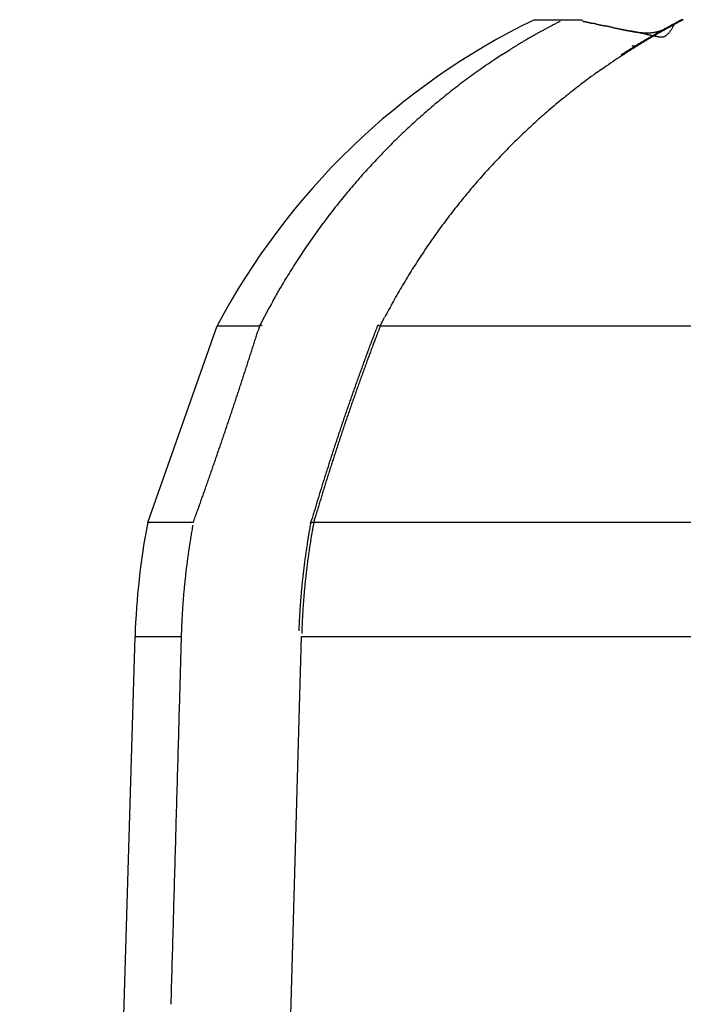
# Model space of a CAD drawing. Units: millimetres. Extents: x -1190 to 0, y 0 to 840.
# Drawn here: x -873 to -871, y 577 to 580 of the extents above; entities that cross this region are included whole.
import ezdxf

# ---------------------------------------------------------------- set-up
doc = ezdxf.new("R2010")
doc.units = ezdxf.units.MM
doc.header["$LTSCALE"] = 4
doc.layers.add('16', color=7, linetype='Continuous')

msp = doc.modelspace()

# ---------------------------------------------------------------- linework, layer by layer
at = {"layer": '16', "linetype": 'Continuous'}
for p, q in [((-871.73827, 579.84287), (-871.65616, 579.84287)), ((-871.3266, 579.84062), (-871.32635, 579.84074)), ((-871.50342, 579.81795), (-871.50023, 579.8173)), ((-871.45681, 579.80898), (-871.45232, 579.80806)), ((-871.82904, 579.74448), (-871.85048, 579.73042)), ((-871.49347, 579.74354), (-871.4933, 579.74364)), ((-871.49346, 579.74354), (-871.48936, 579.74617)), ((-871.48713, 579.74448), (-871.48296, 579.74715)), ((-872.82983, 578.42404), (-872.63413, 578.97852)), ((-872.63413, 578.97853), (-872.51427, 578.97853)), ((-872.51427, 578.97852), (-872.51861, 578.96476)), ((-872.18156, 578.97844), (-872.1815, 578.97858)), ((-872.17341, 578.97853), (-870.84701, 578.97853)), ((-872.1734, 578.97852), (-872.16139, 579.00192)), ((-872.70122, 578.42404), (-872.82983, 578.42404)), ((-872.37027, 578.4203), (-872.37024, 578.42043)), ((-872.36997, 578.42157), (-872.36587, 578.43549)), ((-872.36132, 578.42404), (-872.35724, 578.4379)), ((-870.96247, 578.42404), (-872.36132, 578.42404)), ((-873.1913, 567.10992), (-872.86561, 578.10211)), ((-872.86561, 578.10211), (-872.73539, 578.10211)), ((-872.73539, 578.10211), (-872.74127, 577.89447)), ((-872.39556, 578.10211), (-870.98323, 578.10211))]:
    msp.add_line(p, q, dxfattribs=at)
at = {"layer": '16'}
for p, q in [((-871.65616, 579.84287), (-871.60218, 579.84287)), ((-871.82904, 579.74448), (-871.80765, 579.75807)), ((-872.63054, 569.7966), (-872.39556, 578.10211))]:
    msp.add_line(p, q, dxfattribs=at)
at = {"layer": '16', "linetype": 'Continuous'}
for centre, radius, start, end in [((-870.86649, 578.04287), 2, 115.84193, 152.10671), ((-870.76936, 578.07974), 1.97393, 117.00917, 117.15326), ((-870.00297, 587.29834), 7.62908, 257.899866, 257.910619), ((-869.73544, 588.75331), 9.1079, 258.17713, 258.179893), ((-869.34279, 589.77409), 10.18897, 257.194465, 257.197003), ((-869.48724, 589.69822), 10.08374, 257.901175, 257.909311), ((-869.34113, 590.8839), 11.27421, 258.438728, 258.44101), ((-868.81359, 592.09852), 12.57288, 257.194706, 257.196762), ((-868.7366, 593.83489), 14.28649, 258.438969, 258.44077), ((-868.72383, 593.15816), 13.62685, 257.817829, 257.823808), ((-867.96085, 595.84649), 16.41662, 257.194947, 257.196521), ((-867.69046, 598.94485), 19.50245, 258.439209, 258.440529), ((-866.88166, 602.89678), 23.5363, 258.439323, 258.440416), ((-864.76589, 609.89822), 30.82697, 257.195315, 257.196153), ((-866.85535, 601.96679), 22.63143, 257.903431, 257.907055), ((-863.16155, 621.07948), 42.09567, 258.439564, 258.440175), ((-855.36738, 649.6247), 71.64938, 256.9079304, 256.9082835), ((-831.92794, 773.77266), 197.95056, 258.4398042, 258.4399342), ((-834.99981, 750.61911), 174.65869, 257.9050081, 257.9054778), ((-916.50623, 360.27657), 224.1069, 78.4398118, 78.4399266), ((-887.69971, 508.97933), 72.665, 77.195556, 77.1959118), ((-879.47387, 541.31916), 39.31562, 78.439542, 78.440196), ((-887.88468, 504.35927), 77.21577, 77.8202914, 77.8213465), ((-878.60362, 548.99806), 31.62554, 77.195325, 77.196143), ((-877.41321, 551.38904), 29.03705, 78.439426, 78.440312), ((-879.04246, 544.2492), 36.35893, 78.178166, 78.178858), ((-884.45407, 520.24768), 60.96121, 77.8201507, 77.8214872), ((-902.38918, 444.33553), 138.95681, 77.1956409, 77.195827), ((-848.87259, 690.91424), 113.37732, 258.4397557, 258.4399827), ((-862.80705, 618.49287), 39.64195, 257.195408, 257.19606), ((-848.71609, 686.5894), 109.17633, 257.9048672, 257.9056186), ((-866.6262, 604.11434), 24.78041, 258.43935, 258.440388), ((-868.11735, 596.43601), 16.95919, 258.17777, 258.179254), ((-868.54011, 593.26136), 13.7673, 257.194795, 257.196673), ((-869.22508, 575.85667), 4.50424, 117.81152, 117.95025), ((-870.5751, 578.40428), 1.61907, 117.70291, 117.99909), ((-869.30651, 576.01659), 4.32283, 117.73222, 117.87742), ((-871.31231, 579.81294), 0.03114, 116.31819, 116.81191), ((-871.31346, 579.81244), 0.03111, 113.49798, 114.00101), ((-871.31225, 579.81294), 0.03116, 115.38601, 115.896), ((-871.31323, 579.81439), 0.02943, 114.36653, 114.8806), ((-871.31423, 579.81371), 0.02966, 111.54131, 112.06151), ((-871.31304, 579.81525), 0.02872, 114.36018, 114.88695), ((-871.31404, 579.81573), 0.02788, 112.35266, 112.88707), ((-871.315, 579.81617), 0.02711, 110.28514, 110.82695), ((-871.31388, 579.81667), 0.02706, 112.34457, 112.89516), ((-871.31483, 579.81818), 0.0253, 111.09096, 111.65029), ((-871.31576, 579.81768), 0.02545, 108.15021, 108.71969), ((-871.31468, 579.81918), 0.02441, 111.0808, 111.66045), ((-871.3156, 579.81971), 0.0236, 108.88335, 109.47467), ((-871.31647, 579.82022), 0.02284, 106.62596, 107.22906), ((-871.31545, 579.82077), 0.02263, 108.87076, 109.48726), ((-871.31629, 579.82131), 0.02186, 106.61246, 107.24257), ((-871.31711, 579.82276), 0.02024, 104.93239, 105.57784), ((-871.31614, 579.82328), 0.02001, 107.31958, 107.98066), ((-871.31693, 579.82384), 0.01925, 104.91577, 105.59447), ((-871.31766, 579.82438), 0.01855, 102.45586, 103.15267), ((-871.31676, 579.82574), 0.01746, 105.587, 106.30379), ((-871.31824, 579.82625), 0.01662, 100.41574, 101.15285), ((-871.31737, 579.8268), 0.01626, 103.01216, 103.77283), ((-871.31801, 579.82736), 0.01559, 100.39134, 101.17725), ((-871.31789, 579.82857), 0.01442, 100.90475, 101.71512), ((-871.31846, 579.82898), 0.01392, 98.11455, 98.94698), ((-871.31769, 579.8296), 0.01343, 100.87497, 101.7449), ((-871.31888, 579.83036), 0.01251, 95.25039, 96.1708), ((-871.31808, 579.83111), 0.01186, 98.50813, 99.43712), ((-871.31846, 579.83074), 0.01218, 95.55968, 96.45834), ((-871.319, 579.83288), 0.01001, 92.66375, 93.69591), ((-871.31892, 579.83445), 0.00845, 92.36743, 93.65814), ((-871.31862, 579.83283), 0.01008, 92.6674, 93.69226), ((-871.31739, 579.81845), 0.0245, 93.6383, 93.98985), ((-871.31885, 579.83578), 0.00713, 89.23613, 90.76387), ((-871.31881, 579.83713), 0.00578, 86.58627, 89.46387), ((-871.31941, 579.82888), 0.01404, 84.60729, 86.12178), ((-870.78848, 578.11987), 1.92946, 118.81282, 118.96035), ((-870.78581, 578.11825), 1.93217, 118.71192, 118.8591), ((-870.78344, 578.11325), 1.93769, 118.55543, 118.70231), ((-870.78086, 578.11173), 1.94026, 118.45426, 118.6008), ((-870.78251, 578.10683), 1.94378, 118.19634, 118.3426), ((-870.78006, 578.10545), 1.94616, 118.0947, 118.24064), ((-870.77789, 578.10061), 1.95146, 117.93851, 118.08418), ((-870.77547, 578.09529), 1.95729, 117.7826, 117.92795), ((-870.77347, 578.09465), 1.95879, 117.68061, 117.82571), ((-870.7714, 578.08989), 1.96396, 117.52487, 117.66972), ((-870.76918, 578.08878), 1.96597, 117.42265, 117.56721), ((-870.77027, 578.08633), 1.96765, 117.21754, 117.36171), ((-868.69845, 593.69724), 14.15948, 258.212379, 258.218124), ((-869.36774, 590.7046), 11.0933, 258.438709, 258.441029), ((-869.47637, 589.13776), 9.53874, 257.194379, 257.197089), ((-869.95262, 587.84067), 8.17028, 258.438294, 258.441444), ((-870.13524, 586.78408), 7.09859, 258.176739, 258.180285), ((-869.88655, 587.7236), 8.06929, 257.81577, 257.825867), ((-870.15689, 586.13743), 6.46218, 257.193734, 257.197734), ((-870.41028, 585.59652), 5.87995, 258.437681, 258.442057), ((-870.50671, 585.12285), 5.39656, 258.43749, 258.44225), ((-870.43483, 585.21491), 5.5014, 257.89779, 257.9127), ((-870.49129, 584.65997), 4.94733, 257.19312, 257.19835), ((-870.70811, 584.03607), 4.29152, 258.17558, 258.18144), ((-870.72727, 584.0379), 4.28943, 258.43687, 258.44287), ((-870.62847, 584.27249), 4.53934, 257.81184, 257.82979), ((-870.57409, 584.28962), 4.56782, 257.1929, 257.19856), ((-871.06369, 582.38868), 2.60626, 258.43493, 258.44481), ((-871.32424, 581.0836), 1.27545, 258.16864, 258.18838), ((-870.75321, 583.82066), 4.07145, 258.20526, 258.22524), ((-871.3908, 580.69005), 0.87674, 257.18099, 257.21048), ((-871.46086, 580.44027), 0.61779, 258.41904, 258.4607), ((-871.48576, 580.30536), 0.48063, 258.15233, 258.2047), ((-870.69376, 583.98618), 4.24568, 257.89558, 257.9149), ((-871.50366, 580.21772), 0.39119, 258.14634, 258.21068), ((-871.51488, 580.16952), 0.34171, 258.40222, 258.47752), ((-871.52428, 580.11487), 0.28629, 258.13455, 258.22247), ((-871.5307, 580.07629), 0.24722, 257.85547, 257.95502), ((-870.49432, 584.87384), 5.15544, 257.81292, 257.82872), ((-871.54148, 580.0527), 0.22197, 259.40437, 259.51726), ((-871.54049, 580.02647), 0.19644, 257.8426, 257.96788), ((-871.54836, 580.0069), 0.17569, 259.14599, 259.28542), ((-870.3115, 585.91693), 6.21376, 258.208705, 258.221798), ((-871.55088, 579.98766), 0.15632, 258.88251, 259.03561), ((-871.55329, 579.97647), 0.14488, 259.13116, 259.30025), ((-871.55811, 579.96222), 0.13001, 260.21956, 260.40287), ((-869.94134, 587.47705), 7.81672, 257.899996, 257.91049), ((-871.5565, 579.94942), 0.11771, 258.59079, 258.78934), ((-871.56075, 579.93926), 0.10694, 259.96497, 260.18254), ((-871.56228, 579.92813), 0.09571, 259.95221, 260.1953), ((-871.56479, 579.92215), 0.0894, 261.1274, 261.38028), ((-869.51917, 589.70066), 10.07957, 258.211216, 258.219287), ((-871.56202, 579.92048), 0.08822, 259.43705, 259.68799), ((-871.56635, 579.90507), 0.0723, 260.87493, 261.17982), ((-871.56878, 579.88853), 0.05558, 261.05047, 261.45721), ((-868.27169, 595.145), 15.66431, 257.818218, 257.82342), ((-871.56795, 579.89773), 0.06481, 261.93218, 262.2535), ((-871.54319, 580.04678), 0.21588, 261.07636, 261.16232), ((-871.57067, 579.8774), 0.04431, 262.61433, 263.13564), ((-871.57182, 579.8658), 0.03265, 262.71252, 263.75513), ((-865.53952, 608.76164), 29.55158, 258.213875, 258.216628), ((-871.56668, 579.91321), 0.08034, 263.79242, 264.34453), ((-699.27864, 1378.13269), 816.68138, 257.82076907, 257.82086883), ((-878.09165, 548.58406), 31.92115, 78.213977, 78.216526), ((-874.49924, 566.26374), 13.88076, 77.817884, 77.823754), ((-873.78121, 569.23051), 10.82953, 78.211495, 78.219008), ((-873.67418, 569.80921), 10.24119, 78.128323, 78.136213), ((-874.35963, 566.89047), 13.2387, 77.817742, 77.823896), ((-880.52474, 536.88725), 43.86831, 78.214324, 78.216179), ((-860.8716, 629.01514), 50.33332, 257.734422, 257.73603), ((-868.31312, 595.29291), 15.80033, 258.129711, 258.134825), ((-869.56328, 589.40593), 9.78209, 258.211093, 258.21941), ((-870.1312, 586.401), 6.72476, 257.72921, 257.741242), ((-870.47259, 585.03363), 5.31626, 258.2076, 258.2229), ((-870.68065, 583.9992), 4.26114, 258.12279, 258.14175), ((-870.8077, 583.38778), 3.63666, 258.12116, 258.14338), ((-870.91266, 582.90354), 3.14119, 258.2023, 258.2282), ((-870.98232, 582.54306), 2.77408, 258.11771, 258.14683), ((-871.04355, 582.26232), 2.48675, 258.19889, 258.23161), ((-871.0888, 582.0226), 2.24285, 258.11426, 258.15028), ((-871.13218, 581.82367), 2.03926, 258.1953, 258.2352), ((-871.12206, 581.85059), 2.06768, 258.11273, 258.15181), ((-871.06537, 582.21227), 2.43336, 258.59413, 258.62751), ((-870.95224, 582.66535), 2.89994, 258.20122, 258.22928), ((-870.80443, 583.4933), 3.7407, 258.59996, 258.62168), ((-870.51473, 584.71306), 4.99384, 258.12418, 258.14036), ((-869.93874, 587.77652), 8.11054, 258.605812, 258.615829), ((-867.88141, 597.2303), 17.78506, 258.129997, 258.13454), ((-881.28267, 531.44767), 49.3492, 78.609997, 78.611643), ((-873.76947, 568.81794), 11.23117, 78.526878, 78.534061), ((-872.76696, 573.9612), 5.99142, 78.125526, 78.139011), ((-872.38104, 575.64675), 4.26264, 78.52101, 78.53993), ((-872.19957, 576.6475), 3.24586, 78.11982, 78.14471), ((-872.05004, 577.26396), 2.61189, 78.51503, 78.54591), ((-871.96156, 577.78136), 2.0873, 78.02891, 78.06734), ((-871.925, 577.93357), 1.93082, 78.11135, 78.15319), ((-871.90942, 577.94951), 1.91205, 78.42804, 78.46994), ((-871.95855, 577.79018), 2.07806, 77.94363, 77.98197), ((-872.07444, 577.22106), 2.65884, 78.03304, 78.06321), ((-872.22605, 576.49805), 3.39758, 78.03632, 78.05993), ((-872.46631, 575.23057), 4.68741, 78.35788, 78.37485), ((-873.04635, 572.66204), 7.32031, 77.957356, 77.96824), ((-875.90072, 559.26936), 21.0138, 77.960902, 77.964693), ((-864.78646, 611.61681), 32.50054, 258.046891, 258.049359), ((-869.82501, 588.03214), 8.38384, 258.361621, 258.371111), ((-870.45744, 584.77643), 5.0676, 257.95494, 257.97066), ((-870.78256, 583.24507), 3.50211, 257.95142, 257.97417), ((-870.95861, 582.50541), 2.74206, 258.35186, 258.38087), ((-871.04997, 581.97769), 2.20682, 257.94475, 257.98085), ((-871.12886, 581.66466), 1.88427, 258.34526, 258.38748), ((-871.17959, 581.42306), 1.6374, 258.42453, 258.47346), ((-871.19154, 581.34641), 1.55991, 258.34087, 258.39187), ((-871.17736, 581.40839), 1.62347, 258.34186, 258.39087), ((-871.16396, 581.47868), 1.69502, 258.42536, 258.47263), ((-871.14831, 581.53569), 1.75402, 258.34369, 258.38904), ((-871.13318, 581.6154), 1.83514, 258.42716, 258.47082), ((-869.6341, 588.93888), 9.31052, 258.437743, 258.457717), ((-871.12869, 581.69753), 1.91655, 258.83014, 258.87188), ((-871.09737, 581.76236), 1.98629, 258.34634, 258.38639), ((-871.09112, 581.87378), 2.09675, 258.83193, 258.87009), ((-869.64117, 588.88808), 9.25933, 258.437688, 258.457773), ((-871.05539, 581.96816), 2.19632, 258.43075, 258.46723), ((-871.0466, 582.08523), 2.31283, 258.83371, 258.86831), ((-869.66425, 588.89871), 9.26516, 258.610756, 258.630816), ((-871.02255, 582.2), 2.43008, 258.83455, 258.86747), ((-870.99278, 582.34387), 2.577, 258.83549, 258.86653), ((-869.61565, 588.95173), 9.3268, 258.402333, 258.422211), ((-870.96325, 582.46701), 2.70352, 258.75642, 258.7858), ((-870.92611, 582.66776), 2.90766, 258.83725, 258.86477), ((-870.88877, 582.85001), 3.09369, 258.83808, 258.86394), ((-869.68092, 588.75488), 9.12089, 258.575673, 258.595988), ((-870.84092, 583.08555), 3.33404, 258.83901, 258.86301), ((-870.79195, 583.32681), 3.58021, 258.83984, 258.86218), ((-869.77464, 588.24764), 8.60513, 258.539928, 258.561396), ((-870.72772, 583.61759), 3.87793, 258.76087, 258.78135), ((-870.69074, 583.98031), 4.24106, 259.24472, 259.26356), ((-870.72512, 583.60948), 3.87062, 258.73568, 258.78352), ((-870.56907, 584.43612), 4.71168, 258.84252, 258.8595), ((-870.46991, 584.89473), 5.18081, 258.76344, 258.77878), ((-870.37193, 585.63776), 5.92891, 259.247405, 259.260881), ((-871.13686, 581.51577), 1.73682, 258.67179, 258.77809), ((-870.16822, 586.44846), 6.76354, 258.845096, 258.856925), ((-869.98032, 587.62886), 7.95812, 259.172004, 259.181973), ((-871.25281, 580.95396), 1.16318, 258.99486, 259.15339), ((-869.61385, 589.17816), 9.54893, 258.766948, 258.775268), ((-869.16455, 591.96992), 12.37516, 259.250915, 259.257371), ((-871.31227, 580.64), 0.84364, 259.10681, 259.32459), ((-868.24943, 596.03651), 16.54167, 258.768707, 258.773509), ((-866.39184, 606.36979), 27.03954, 259.175522, 259.178456), ((-871.34205, 580.47971), 0.68062, 259.28883, 259.55945), ((-859.77783, 640.95876), 62.25518, 259.1763516, 259.1776259), ((-897.1896, 450.24248), 132.09695, 78.7708075, 78.7714089), ((-878.03066, 545.46771), 34.9647, 79.175854, 79.178123), ((-871.36668, 580.35649), 0.55498, 259.75425, 260.08455), ((-875.05022, 561.18826), 18.96414, 79.096656, 79.100809), ((-874.11545, 566.44651), 13.62422, 78.768193, 78.774024), ((-871.38001, 580.28147), 0.47878, 260.1108, 260.49444), ((-873.38908, 569.7988), 10.19483, 79.094869, 79.102596), ((-873.04188, 571.59432), 8.36605, 79.094025, 79.10344), ((-871.39168, 580.2156), 0.41189, 260.5814, 261.02529), ((-872.82449, 572.9785), 6.9659, 78.684406, 78.695729), ((-872.6006, 573.87103), 6.04695, 79.092219, 79.105246), ((-872.45214, 574.63461), 5.26908, 79.09126, 79.10621), ((-871.3991, 580.17228), 0.36794, 261.11401, 261.61173), ((-871.41988, 579.93447), 0.12855, 280.94617, 282.42088), ((-871.4201, 579.93382), 0.12796, 282.58117, 284.07668), ((-871.42031, 579.93323), 0.12744, 284.22995, 285.74259), ((-870.30698, 577.8981), 2.19389, 119.32741, 119.453), ((-871.41968, 579.93187), 0.12597, 285.63567, 287.18146), ((-871.41908, 579.92931), 0.12334, 287.26599, 288.86868), ((-870.31815, 577.92912), 2.15921, 119.38892, 119.51843), ((-870.31674, 577.90817), 2.18034, 119.10668, 119.23338), ((-871.42023, 579.93386), 0.12802, 288.69801, 290.25514), ((-870.31325, 577.92693), 2.16354, 119.34461, 119.4735), ((-870.3381, 577.94838), 2.13481, 119.00152, 119.13079), ((-871.42405, 579.94357), 0.13846, 290.34762, 291.79784), ((-870.324, 577.94371), 2.14363, 119.18373, 119.31392), ((-870.30829, 577.901), 2.19071, 118.95704, 119.08265), ((-871.42039, 579.93324), 0.12751, 291.99123, 293.61452), ((-871.41371, 579.91701), 0.10996, 293.8148, 295.77797), ((-870.34628, 577.98148), 2.0998, 119.02234, 119.15536), ((-870.24348, 577.78227), 2.32598, 118.82066, 118.93797), ((-871.42559, 579.94696), 0.14211, 294.8404, 296.27953), ((-870.32257, 577.93738), 2.14986, 118.8753, 119.00473), ((-870.33126, 577.93562), 2.1493, 118.61166, 118.7411), ((-871.56057, 580.22172), 0.44823, 296.19949, 296.61623), ((-870.26023, 577.82314), 2.28, 118.73986, 118.86088), ((-870.47782, 578.20753), 1.84042, 118.50566, 118.65988), ((-871.41691, 579.92559), 0.11921, 298.6527, 300.73881), ((-871.40879, 579.85002), 0.06691, 319.1048, 321.83608), ((-870.34774, 577.98579), 2.09531, 118.64641, 118.78017), ((-871.58411, 579.98926), 0.29079, 321.61174, 322.20258), ((-870.2679, 577.82479), 2.27695, 118.434, 118.5511), ((-871.41329, 579.9209), 0.11332, 300.37864, 303.87788), ((-871.41269, 579.85148), 0.071, 325.27848, 328.99702), ((-870.48901, 578.24726), 1.79812, 118.53061, 118.69031), ((-868.4945, 574.57128), 5.98238, 118.492559, 118.532886), ((-871.43077, 579.86465), 0.0933, 327.78458, 332.77811), ((-871.52658, 580.103), 0.32774, 302.5751, 304.18301), ((-870.46054, 578.17406), 1.8781, 118.04606, 118.21107), ((-870.29362, 577.88423), 2.2104, 118.36429, 118.48572), ((-871.64959, 579.9916), 0.3462, 330.66011, 332.52483), ((-868.56754, 574.69367), 5.83793, 118.352932, 118.394649), ((-870.55231, 578.34923), 1.68035, 117.80911, 118.09283), ((-870.47945, 578.22983), 1.81801, 118.07954, 118.25114), ((-870.80878, 578.16003), 1.88453, 120.67068, 120.82173), ((-870.81525, 578.16791), 1.87445, 120.47179, 120.62335), ((-870.81471, 578.17034), 1.87263, 120.37218, 120.52372), ((-870.80981, 578.15772), 1.88599, 120.1561, 120.30694), ((-870.80626, 578.15495), 1.89017, 120.05654, 120.2069), ((-870.80368, 578.14999), 1.89576, 119.89894, 120.04896), ((-870.80111, 578.14883), 1.89805, 119.79901, 119.94871), ((-870.80182, 578.139), 1.90623, 119.48422, 119.63349), ((-870.79526, 578.13749), 1.91078, 119.4844, 119.63332), ((-870.79628, 578.13573), 1.91181, 119.28348, 119.43203), ((-870.79373, 578.13059), 1.91754, 119.12634, 119.27456), ((-870.79095, 578.12497), 1.92381, 118.96947, 119.11732), ((-872.38245, 575.1677), 4.73255, 78.68173, 78.6984), ((-872.25355, 575.68201), 4.20302, 79.01005, 79.02865), ((-871.40503, 580.13125), 0.32649, 261.59069, 262.14911), ((-876.2806, 556.31421), 23.98485, 78.376257, 78.386695), ((-872.1839, 576.03381), 3.84439, 79.00918, 79.02952), ((-872.14394, 576.36502), 3.51172, 78.59671, 78.61902), ((-871.40876, 580.10316), 0.29815, 262.12281, 262.73541), ((-872.06817, 576.61593), 3.25087, 79.00732, 79.03138), ((-872.01976, 576.85826), 3.00376, 79.00633, 79.03237), ((-875.31851, 561.1358), 19.06832, 78.276351, 78.288779), ((-872.00245, 577.06708), 2.79557, 78.51057, 78.53838), ((-871.41341, 580.07602), 0.27064, 262.98495, 263.6585), ((-871.94451, 577.2318), 2.62272, 79.00444, 79.03426), ((-871.93288, 577.39611), 2.45928, 78.50866, 78.54028), ((-874.95699, 562.67625), 17.48659, 78.397724, 78.410602), ((-871.41574, 580.05562), 0.25011, 263.67427, 264.40211), ((-871.88514, 577.55762), 2.29155, 78.84029, 78.87393), ((-871.87702, 577.65769), 2.19183, 78.50674, 78.54221), ((-871.85146, 577.79206), 2.05506, 78.42109, 78.45865), ((-871.41749, 580.03611), 0.23052, 264.36217, 265.15089), ((-875.43535, 560.60891), 19.60797, 78.232533, 78.243427), ((-871.81661, 577.88456), 1.95751, 78.83742, 78.8768), ((-871.81123, 577.97531), 1.86747, 78.4192, 78.46054), ((-871.41976, 580.02184), 0.21611, 265.42883, 266.2715), ((-875.74113, 558.7578), 21.48268, 78.431544, 78.440991), ((-871.8142, 577.95404), 1.88891, 78.41944, 78.4603), ((-870.30241, 577.88754), 2.20532, 120.79933, 120.92493), ((-871.8439, 577.81732), 2.02881, 78.33514, 78.37291), ((-871.42017, 580.00724), 0.20151, 266.1185, 267.02144), ((-871.87465, 577.66151), 2.18762, 78.33651, 78.37154), ((-876.35679, 556.04588), 24.26304, 78.283573, 78.291483), ((-870.29113, 577.891), 2.20579, 121.03979, 121.16751), ((-871.91667, 577.45101), 2.40227, 78.33808, 78.36998), ((-870.30383, 577.8917), 2.20103, 120.69743, 120.82315), ((-871.94198, 577.22614), 2.62769, 78.75964, 78.78876), ((-871.42127, 579.99592), 0.19016, 267.17367, 268.12962), ((-872.02527, 576.93295), 2.9316, 78.25394, 78.27989), ((-877.39652, 551.15504), 29.26313, 78.228591, 78.234831), ((-870.29707, 577.89104), 2.20269, 120.77988, 120.90773), ((-872.09655, 576.58323), 3.2885, 78.25535, 78.27848), ((-871.42194, 579.98478), 0.179, 268.22753, 269.24247), ((-870.30513, 577.89566), 2.19695, 120.59533, 120.72114), ((-872.20264, 576.06587), 3.81663, 78.25695, 78.27688), ((-880.95878, 533.69716), 47.08064, 78.31522, 78.318886), ((-872.33104, 575.44112), 4.45444, 78.25838, 78.27545), ((-872.54315, 574.41333), 5.50388, 78.26, 78.27383), ((-871.42164, 579.97667), 0.17089, 269.10656, 270.17275), ((-870.29863, 577.9002), 2.19403, 120.73938, 120.86738), ((-902.69046, 428.31283), 154.68232, 78.3370717, 78.3381345), ((-870.30637, 577.89499), 2.1969, 120.43268, 120.55859), ((-872.83304, 573.01102), 6.93584, 78.261432, 78.2724), ((-873.40638, 570.31752), 9.68966, 78.174615, 78.182408), ((-871.42259, 579.96855), 0.16278, 270.51602, 271.63905), ((-858.03728, 644.52274), 66.09048, 258.3165762, 258.318931), ((-874.656, 564.22082), 15.91308, 78.264526, 78.269306), ((-870.30014, 577.90033), 2.19315, 120.57915, 120.70729), ((-885.01774, 514.82813), 66.3809, 78.1779429, 78.1790804), ((-870.30745, 577.89863), 2.19322, 120.33027, 120.45626), ((-866.38726, 604.27205), 24.98284, 258.382575, 258.388499), ((-859.68994, 635.83227), 57.24555, 258.177852, 258.179171), ((-871.42221, 579.96191), 0.15613, 271.56856, 272.74006), ((-866.83321, 602.36282), 23.02297, 258.516383, 258.519634), ((-870.30169, 577.90503), 2.18831, 120.47847, 120.60676), ((-868.67183, 593.01974), 13.50101, 258.273966, 258.284411), ((-869.49091, 589.06384), 9.46119, 258.262896, 258.270936), ((-870.30862, 577.89786), 2.19329, 120.16776, 120.29384), ((-871.42203, 579.95572), 0.14994, 272.78545, 274.01044), ((-870.41784, 584.52969), 4.83331, 258.10329, 258.1194), ((-869.63805, 588.44361), 8.82404, 258.394079, 258.409258), ((-870.25979, 585.5161), 5.83133, 258.595023, 258.607451), ((-885.59917, 512.9973), 68.29232, 78.0086804, 78.0096496), ((-870.30316, 577.90514), 2.18747, 120.31839, 120.44682), ((-871.42167, 579.95067), 0.14488, 274.01023, 275.27992), ((-870.17662, 585.80115), 6.12725, 258.37806, 258.398967), ((-870.30976, 577.9016), 2.18948, 120.06504, 120.19121), ((-870.78797, 582.78408), 3.04889, 258.21789, 258.24553), ((-870.98718, 581.88411), 2.12724, 258.56064, 258.62192), ((-870.48717, 584.2946), 4.58903, 258.41458, 258.44135), ((-871.4215, 579.946), 0.14022, 275.38664, 276.7057), ((-870.30481, 577.91449), 2.17856, 120.27648, 120.40508), ((-870.29094, 585.20348), 5.5188, 258.33428, 258.36512), ((-870.70279, 583.24431), 3.51684, 258.45425, 258.48767), ((-870.3105, 577.90466), 2.18646, 119.96213, 120.08834), ((-871.42124, 579.94237), 0.13658, 276.77523, 278.13337), ((-870.85154, 582.53055), 2.78775, 258.5557, 258.59617), ((-870.31095, 577.91502), 2.17502, 120.01488, 120.14365), ((-870.9536, 581.9915), 2.23917, 258.42902, 258.4776), ((-870.31078, 577.90238), 2.1883, 119.79973, 119.92593), ((-871.42077, 579.93914), 0.13331, 278.1261, 279.52665), ((-871.01608, 581.67525), 1.91681, 258.41916, 258.47439), ((-871.06626, 581.46605), 1.70182, 258.72248, 258.78289), ((-870.30789, 577.91504), 2.17653, 119.95616, 120.08507), ((-871.42064, 579.93693), 0.13111, 279.63421, 281.06913), ((-870.31237, 577.90693), 2.18356, 119.69647, 119.82281), ((-871.12003, 581.18683), 1.41748, 258.71928, 258.78975), ((-871.17769, 580.90785), 1.13261, 258.90754, 258.99465), ((-870.31333, 577.92329), 2.16667, 119.81149, 119.94049), ((-870.31498, 577.90875), 2.18069, 119.5341, 119.66071), ((-871.1566, 580.99264), 1.21988, 258.78211, 258.86206), ((-870.9778, 581.92829), 2.17245, 259.00218, 259.04651), ((-871.21986, 580.67664), 0.89761, 259.03492, 259.14283), ((-870.31571, 577.92509), 2.16393, 119.65114, 119.7804), ((-870.31298, 577.907), 2.1832, 119.43074, 119.55708), ((-871.32852, 580.12267), 0.3331, 259.55092, 259.83939), ((-871.36275, 579.9352), 0.14253, 260.08741, 260.76413), ((-870.31917, 577.93326), 2.15511, 119.54891, 119.67857), ((-871.37561, 579.86404), 0.07024, 261.80825, 263.18228), ((-871.37843, 579.84335), 0.04936, 263.58019, 265.53915), ((-871.37965, 579.83172), 0.03768, 266.00318, 268.57641), ((-871.38028, 579.82565), 0.03159, 269.45411, 272.55606), ((-871.38019, 579.82115), 0.0271, 272.79131, 276.46183), ((-871.38017, 579.81862), 0.02458, 277.08746, 281.19582), ((-871.38007, 579.81721), 0.02318, 281.61825, 286.15109), ((-871.38, 579.81694), 0.0229, 286.16813, 290.89372), ((-871.3804, 579.81763), 0.02369, 291.19704, 296.02886), ((-871.38089, 579.81883), 0.02498, 295.84127, 300.68674), ((-871.38178, 579.82031), 0.02671, 300.69562, 305.56385), ((-871.38422, 579.82439), 0.03145, 304.86819, 309.25262), ((-871.38901, 579.83049), 0.03921, 309.02866, 312.8001), ((-871.39091, 579.83215), 0.04171, 313.16394, 317.11761), ((-871.39143, 579.83294), 0.04264, 316.8148, 321.17861), ((-869.11112, 575.42887), 5.10032, 121.86894, 121.91763), ((-870.79334, 578.13512), 1.91383, 121.73111, 121.87483), ((-870.9861, 578.44988), 1.54475, 121.60121, 121.7904), ((-870.84662, 578.22151), 1.81234, 121.41583, 121.57378), ((-870.76016, 578.0812), 1.97714, 121.29203, 121.43457), ((-870.82205, 578.18093), 1.85978, 121.1062, 121.25853), ((-870.84293, 578.21401), 1.82067, 120.9251, 121.0815), ((-870.824, 578.18341), 1.85665, 120.78813, 120.94092), ((-870.27714, 577.85267), 2.24829, 122.25562, 122.37955), ((-870.28415, 577.85824), 2.23983, 122.05596, 122.18009), ((-870.2768, 577.86054), 2.23923, 122.21239, 122.33889), ((-870.28179, 577.85901), 2.24044, 121.9932, 122.11752), ((-870.27803, 577.86458), 2.23516, 122.11426, 122.24085), ((-870.28847, 577.86413), 2.23256, 121.79289, 121.91737), ((-870.27944, 577.8689), 2.23075, 122.0159, 122.1426), ((-870.29051, 577.8692), 2.22716, 121.69237, 121.81702), ((-868.46368, 603.02625), 23.44909, 262.650009, 262.674497), ((-870.28084, 577.86869), 2.23018, 121.85585, 121.98267), ((-870.29245, 577.86953), 2.22587, 121.52962, 121.65442), ((-870.28231, 577.87766), 2.2218, 121.81853, 121.94548), ((-870.28974, 577.87439), 2.22314, 121.52954, 121.6545), ((-870.28371, 577.87296), 2.22505, 121.59722, 121.72428), ((-870.29609, 577.87907), 2.21584, 121.32772, 121.45282), ((-870.2852, 577.88196), 2.21661, 121.55916, 121.68635), ((-870.29781, 577.87911), 2.21491, 121.16498, 121.29022), ((-870.29113, 577.88186), 2.2136, 121.29965, 121.42696), ((-870.29941, 577.88354), 2.21029, 121.06361, 121.18898), ((-870.28814, 577.88192), 2.2151, 121.23906, 121.3665), ((-870.30098, 577.88792), 2.20574, 120.96203, 121.08752), ((-870.29408, 577.89088), 2.20436, 121.10016, 121.22774), ((-870.8133, 578.17088), 1.87294, 123.62609, 124.41076), ((-869.32979, 576.50433), 3.89264, 123.65631, 124.51436), ((-871.48958, 579.73774), 0.00697, 120.56308, 122.29606), ((-871.49007, 579.73818), 0.00634, 117.02874, 118.7658), ((-871.48989, 579.73793), 0.00666, 115.69891, 117.43119), ((-871.48968, 579.73797), 0.00671, 115.70563, 117.42447), ((-871.49014, 579.73767), 0.00681, 109.37253, 111.07718), ((-871.48959, 579.73768), 0.007, 111.98936, 113.67795), ((-871.48972, 579.73768), 0.00695, 109.38991, 111.05981), ((-871.48984, 579.73766), 0.00693, 106.70142, 108.34972), ((-871.48962, 579.73727), 0.00736, 105.88677, 107.51171), ((-871.48974, 579.73722), 0.00738, 103.23636, 104.83613), ((-871.4895, 579.73678), 0.00787, 102.60633, 104.17866), ((-871.48927, 579.73705), 0.00766, 103.26475, 104.80773), ((-871.48978, 579.73657), 0.00803, 97.37309, 98.88712), ((-871.48916, 579.73646), 0.00824, 100.04149, 101.52711), ((-871.48931, 579.73629), 0.00838, 97.40507, 98.85513), ((-871.48947, 579.73567), 0.00898, 94.48973, 95.89913), ((-871.48924, 579.73556), 0.00912, 94.5004, 95.88846), ((-871.48943, 579.73552), 0.00914, 91.91206, 93.29307), ((-871.48918, 579.73459), 0.01008, 91.83503, 93.14408), ((-871.48939, 579.73412), 0.01055, 89.40266, 90.59734), ((-870.27291, 577.84707), 2.25529, 122.51776, 122.64138), ((-871.48917, 579.73439), 0.01028, 89.3589, 90.6411), ((-871.48932, 579.73536), 0.00931, 86.87468, 88.35343), ((-871.48922, 579.73261), 0.01206, 86.96343, 88.05746), ((-871.48998, 579.71311), 0.03157, 87.0829, 87.46448), ((-871.4894, 579.73419), 0.0105, 82.91856, 84.40105), ((-871.48908, 579.73462), 0.01004, 82.00362, 84.41844), ((-871.49145, 579.71671), 0.0281, 81.15748, 82.29074), ((-870.27951, 577.84731), 2.25154, 122.25571, 122.37946), ((-870.26893, 577.85566), 2.24757, 122.56783, 122.69405), ((-870.27525, 577.86054), 2.24006, 122.37243, 122.4988), ((-870.8088, 578.16461), 1.88065, 125.19822, 125.98085), ((-870.81213, 578.16994), 1.87438, 124.42408, 125.20897), ((-870.72347, 578.49978), 1.45886, 123.81807, 125.56735), ((-870.79583, 578.14718), 1.90238, 126.76295, 127.53796), ((-870.80147, 578.15505), 1.89269, 125.99047, 126.7688), ((-870.61687, 578.3475), 1.64473, 125.50272, 126.51128), ((-870.79036, 578.14058), 1.91094, 127.54749, 128.31957), ((-870.38233, 578.06122), 2.01436, 127.67053, 128.38115), ((-868.33788, 575.41631), 5.35732, 127.44937, 127.6909), ((-870.78008, 578.12792), 1.92725, 129.09226, 129.85871), ((-870.78475, 578.13334), 1.9201, 128.3168, 129.08612), ((-870.45178, 578.13752), 1.91149, 128.96735, 129.74773), ((-870.62803, 578.35413), 1.63224, 128.00436, 128.93875), ((-870.76919, 578.11553), 1.94376, 130.63204, 131.39341), ((-870.77479, 578.12066), 1.93622, 129.84138, 130.60527), ((-870.41613, 578.09949), 1.96353, 130.58591, 131.33904), ((-870.33827, 578.00707), 2.08437, 129.85381, 130.55854), ((-870.76439, 578.10991), 1.95115, 131.39019, 132.1493), ((-870.44479, 578.13009), 1.92163, 131.30005, 132.07342), ((-870.75506, 578.10024), 1.96459, 132.91623, 133.67114), ((-870.76008, 578.10421), 1.95826, 132.13064, 132.88754), ((-870.40234, 578.08415), 1.98418, 132.84288, 133.59098), ((-870.41676, 578.09899), 1.96349, 132.07261, 132.82876), ((-870.74697, 578.09093), 1.97691, 134.40554, 135.15685), ((-870.75062, 578.09474), 1.97163, 133.65406, 134.40707), ((-870.40693, 578.089), 1.9775, 134.34303, 135.09494), ((-870.40631, 578.08922), 1.97777, 133.60885, 134.36015), ((-870.74247, 578.08795), 1.9822, 135.18745, 135.93719), ((-870.40084, 578.08439), 1.98507, 135.12456, 135.87403), ((-870.73484, 578.08065), 1.99277, 136.68525, 137.43228), ((-870.73867, 578.0835), 1.98802, 135.92106, 136.66937), ((-870.39487, 578.07934), 1.99288, 136.63659, 137.38416), ((-870.39693, 578.07979), 1.99107, 135.85749, 136.60546), ((-870.73263, 578.0772), 1.99673, 137.40227, 138.14821), ((-870.3938, 578.07687), 1.99534, 137.35279, 138.09983), ((-870.72911, 578.07555), 2.00045, 138.18046, 138.92558), ((-870.39087, 578.07644), 1.99781, 138.14678, 138.89326), ((-870.72281, 578.07032), 2.00865, 139.67363, 140.41674), ((-870.7265, 578.07265), 2.00432, 138.91205, 139.65617), ((-870.38768, 578.07364), 2.00207, 139.63852, 140.38445), ((-870.38945, 578.07371), 2.00067, 138.86108, 139.60712), ((-870.72163, 578.06947), 2.0101, 140.41946, 141.16255), ((-870.38644, 578.07182), 2.00418, 140.36704, 141.11287), ((-870.7178, 578.06612), 2.01519, 141.89844, 142.64043), ((-870.72321, 578.07017), 2.00843, 141.14994, 141.89407), ((-870.38584, 578.07149), 2.00485, 141.86164, 142.60781), ((-870.38627, 578.07254), 2.00387, 141.13181, 141.87782), ((-870.70669, 578.05873), 2.02849, 142.66482, 143.40226), ((-870.38509, 578.07226), 2.00498, 142.63836, 143.38502), ((-870.71939, 578.0676), 2.01301, 143.38954, 144.13343), ((-870.38631, 578.07195), 2.00418, 143.35728, 144.10439), ((-870.70798, 578.05969), 2.02688, 144.88173, 145.61969), ((-870.74833, 578.08961), 1.97666, 144.15887, 144.91831), ((-870.3878, 578.0731), 2.00228, 144.85435, 145.60298), ((-870.38573, 578.07348), 2.00376, 144.14948, 144.89739), ((-870.59813, 577.98551), 2.15943, 145.64109, 146.33027), ((-870.38815, 578.07455), 2.00118, 145.63164, 146.38135), ((-870.74137, 578.08426), 1.98547, 146.4105, 147.1724), ((-870.38959, 578.0756), 1.99939, 146.38347, 147.13418), ((-870.97995, 578.2394), 1.7009, 147.2068, 148.11742), ((-870.39254, 578.07778), 1.99573, 147.14099, 147.89314), ((-867.63932, 576.16595), 5.63275, 148.4146, 148.64822), ((-870.64206, 578.01434), 2.10672, 147.77373, 148.46427), ((-870.39635, 578.08017), 1.99124, 148.64762, 149.40239), ((-870.3939, 578.0778), 1.99458, 147.8727, 148.62603), ((-870.95938, 578.22145), 1.72823, 149.57561, 150.55423), ((-870.39934, 578.08196), 1.98776, 149.403, 150.15955), ((-871.12271, 578.3111), 1.54193, 150.47173, 152.16264), ((-870.40479, 578.08573), 1.98116, 150.17573, 150.93525), ((-868.85101, 577.05778), 4.13627, 151.5049, 152.33091), ((-870.40578, 578.08523), 1.98054, 150.90859, 151.66857), ((-870.39953, 578.08274), 1.98722, 151.69099, 152.44874), ((-872.50411, 578.95), 0.03027, 106.09008, 109.61055), ((-872.50813, 578.96553), 0.01424, 101.90317, 107.85989), ((-872.5066, 578.95795), 0.02197, 98.97463, 101.73201), ((-872.50166, 578.88969), 0.09035, 94.73443, 95.31372), ((-872.50591, 578.9448), 0.03508, 93.54689, 95.25052), ((-872.50581, 578.94772), 0.03218, 92.03194, 94.04686), ((-858.2541, 573.6671), 14.90585, 159.125316, 159.254066), ((-858.38414, 573.69475), 14.76692, 159.034159, 159.163908), ((-872.17957, 578.97769), 0.00213, 151.62722, 155.24268), ((-872.1796, 578.9777), 0.00209, 147.83612, 151.65101), ((-872.17977, 578.97787), 0.00186, 145.51987, 149.53774), ((-872.17989, 578.97775), 0.00184, 135.91791, 140.10767), ((-872.17997, 578.97788), 0.00169, 132.84319, 137.15681), ((-872.1799, 578.97798), 0.00167, 132.81158, 137.18842), ((-872.17993, 578.97781), 0.00178, 123.83716, 128.21759), ((-872.17994, 578.97786), 0.00173, 120.30959, 124.63279), ((-872.1798, 578.97776), 0.00189, 118.15352, 122.35936), ((-872.17978, 578.97776), 0.0019, 114.54293, 118.58717), ((-872.17976, 578.97742), 0.00222, 107.73427, 111.57338), ((-872.17957, 578.97734), 0.00236, 107.84659, 111.46106), ((-872.17954, 578.97722), 0.00248, 104.2614, 107.62939), ((-872.17952, 578.97671), 0.00299, 99.05785, 102.18146), ((-872.17951, 578.97648), 0.00321, 95.68758, 98.56245), ((-872.17931, 578.976), 0.00371, 95.38931, 98.03037), ((-872.1791, 578.97543), 0.0043, 95.1336, 97.54678), ((-872.17939, 578.97478), 0.00494, 88.89745, 91.10255), ((-872.1792, 578.97429), 0.00542, 88.99612, 91.00388), ((-872.179, 578.97314), 0.00657, 89.08483, 90.91517), ((-872.17913, 578.97248), 0.00724, 86.44167, 88.10571), ((-872.17933, 578.97138), 0.00836, 84.0481, 85.56304), ((-872.1796, 578.97053), 0.00923, 81.54557, 82.9241), ((-872.17949, 578.96871), 0.01102, 82.24624, 83.50373), ((-872.17939, 578.96757), 0.01214, 82.30416, 83.44581), ((-872.17985, 578.96518), 0.01456, 80.73632, 81.77135), ((-872.18039, 578.96385), 0.01597, 78.63941, 79.58954), ((-872.18036, 578.96191), 0.01787, 79.06823, 79.94882), ((-872.18123, 578.9589), 0.02099, 77.51449, 78.296), ((-872.18251, 578.95552), 0.02458, 75.62735, 76.30016), ((-872.18223, 578.9537), 0.02628, 76.53017, 77.20178), ((-872.1816, 578.95341), 0.02642, 77.30572, 78.01611), ((-872.18482, 578.94474), 0.03561, 74.81879, 75.31837), ((-872.19629, 578.89533), 0.08631, 75.86796, 76.05955), ((-872.18545, 578.94297), 0.03749, 73.55338, 74.15795), ((-872.18582, 578.93832), 0.04207, 73.99624, 74.85867), ((-872.2102, 578.85432), 0.12953, 73.49719, 73.87511), ((-886.20241, 583.27159), 14.34556, 342.413735, 342.471461), ((-886.13817, 583.25966), 14.28071, 342.439489, 342.497427), ((-866.9864, 576.96121), 5.57291, 159.1237, 159.38668), ((-867.03868, 576.97936), 5.51006, 159.07478, 159.34017), ((-886.19259, 583.28135), 14.33915, 342.248984, 342.306873), ((-886.22369, 583.28981), 14.37135, 342.312453, 342.37015), ((-866.33165, 576.71842), 6.27122, 159.416504, 159.568284), ((-866.4251, 576.74736), 6.16603, 159.334569, 159.488623), ((-886.17131, 583.26739), 14.31463, 342.160113, 342.218214), ((-886.18035, 583.26895), 14.32372, 342.223317, 342.281318), ((-865.01327, 576.23964), 7.67381, 159.751381, 159.858223), ((-852.91085, 571.76353), 20.57746, 159.684979, 159.721019), ((-865.17803, 576.28864), 7.49476, 159.643255, 159.752318), ((-853.62225, 572.0015), 19.82018, 159.607304, 159.644586), ((-886.13833, 583.26242), 14.28172, 342.021964, 342.080286), ((-886.15536, 583.26671), 14.29924, 342.084942, 342.14313), ((-865.40529, 576.37624), 7.25874, 159.925235, 160.042846), ((-866.40068, 576.73424), 6.20095, 159.734462, 159.875247), ((-865.58898, 576.43614), 7.05817, 159.844521, 159.965017), ((-866.528, 576.78255), 6.05729, 159.716307, 159.860043), ((-886.111, 583.24599), 14.25064, 341.933823, 341.992386), ((-886.1283, 583.26032), 14.27153, 341.959137, 342.017563), ((-865.24595, 576.3184), 7.42825, 160.155979, 160.269675), ((-864.79949, 576.16132), 7.90152, 160.077359, 160.183606), ((-865.45255, 576.38735), 7.20304, 160.088385, 160.205261), ((-865.0136, 576.23263), 7.66845, 160.009254, 160.118379), ((-886.07035, 583.23789), 14.20948, 341.796469, 341.85529), ((-886.08985, 583.24331), 14.2297, 341.858994, 341.917668), ((-865.2711, 576.32686), 7.40172, 160.380206, 160.494642), ((-865.40934, 576.37872), 7.25409, 160.282509, 160.399428), ((-865.49761, 576.41024), 7.15292, 160.373624, 160.491534), ((-865.62226, 576.44806), 7.02281, 160.202386, 160.322694), ((-886.02625, 583.21859), 14.16156, 341.696759, 341.755856), ((-886.04734, 583.23442), 14.18655, 341.721807, 341.780748), ((-865.2548, 576.32492), 7.41773, 160.636462, 160.750471), ((-865.2202, 576.30973), 7.45541, 160.501128, 160.614493), ((-865.49253, 576.40645), 7.15898, 160.594107, 160.711757), ((-865.45484, 576.38574), 7.20142, 160.421484, 160.538397), ((-885.97846, 583.20743), 14.11268, 341.560127, 341.619518), ((-886.00148, 583.21437), 14.13672, 341.622231, 341.681457), ((-865.26419, 576.3238), 7.40923, 160.832527, 160.946612), ((-865.2715, 576.32691), 7.40132, 160.722412, 160.836696), ((-865.50636, 576.41104), 7.14442, 160.827758, 160.945565), ((-865.51644, 576.40898), 7.13558, 160.667524, 160.785507), ((-885.91875, 583.19509), 14.05214, 341.411453, 341.471152), ((-885.95229, 583.20254), 14.0863, 341.485766, 341.545294), ((-865.27514, 576.33323), 7.39582, 161.102308, 161.216497), ((-865.26203, 576.32425), 7.41114, 160.955349, 161.069403), ((-865.52084, 576.41415), 7.12973, 161.049131, 161.167024), ((-865.50954, 576.40633), 7.14296, 160.901512, 161.019291), ((-885.86188, 583.17051), 13.9904, 341.312573, 341.372612), ((-885.89955, 583.17955), 14.02899, 341.386757, 341.446605), ((-865.30088, 576.3359), 7.37059, 161.28632, 161.400776), ((-865.28326, 576.33216), 7.38848, 161.188352, 161.302679), ((-865.53412, 576.41847), 7.11576, 161.28357, 161.401615), ((-865.5263, 576.41674), 7.12373, 161.172586, 161.290576), ((-885.81437, 583.15829), 13.9415, 341.177018, 341.23736), ((-885.83504, 583.1555), 13.96017, 341.275481, 341.335664), ((-865.32904, 576.34595), 7.34068, 161.519941, 161.634788), ((-865.306, 576.34546), 7.36269, 161.458536, 161.573162), ((-865.54889, 576.42324), 7.10025, 161.518305, 161.636531), ((-865.54367, 576.42077), 7.10598, 161.394684, 161.512815), ((-885.71085, 583.11087), 13.8282, 341.102905, 341.163768), ((-885.76409, 583.13835), 13.88747, 341.127379, 341.18793), ((-865.37021, 576.36341), 7.29611, 161.778671, 161.894047), ((-865.34347, 576.35184), 7.32513, 161.642956, 161.758047), ((-865.57057, 576.42863), 7.07797, 161.741103, 161.859548), ((-865.56471, 576.43083), 7.08284, 161.654509, 161.772847), ((-885.74459, 583.12288), 13.86401, 340.979643, 341.04035), ((-885.71183, 583.12391), 13.83336, 340.99224, 341.053121), ((-865.41412, 576.37814), 7.24981, 162.012968, 162.129009), ((-865.38824, 576.3654), 7.27836, 161.864764, 161.980447), ((-865.59897, 576.43939), 7.04762, 161.989669, 162.10837), ((-865.58238, 576.43644), 7.06431, 161.889962, 162.008535), ((-885.32791, 582.99047), 13.42693, 340.808674, 340.871602), ((-885.60444, 583.08388), 13.71879, 340.881456, 340.942886), ((-865.47068, 576.39503), 7.1908, 162.235605, 162.352452), ((-865.44575, 576.38613), 7.21725, 162.112275, 162.228691), ((-865.61965, 576.44585), 7.02595, 162.225749, 162.344744), ((-865.60694, 576.44265), 7.03903, 162.113681, 162.23253), ((-886.42882, 583.37051), 14.59159, 340.705336, 340.762697), ((-885.60577, 583.08482), 13.72036, 340.756682, 340.817975), ((-865.53927, 576.41866), 7.11828, 162.484312, 162.602102), ((-865.50091, 576.40395), 7.15929, 162.347113, 162.464402), ((-865.64707, 576.45762), 6.99626, 162.487789, 162.607116), ((-865.63819, 576.45417), 7.00576, 162.363537, 162.482698), ((-883.42014, 582.31835), 11.40423, 340.548991, 340.625326), ((-885.26527, 582.96317), 13.35879, 340.641687, 340.705318), ((-865.61132, 576.43957), 7.04327, 162.708128, 162.827027), ((-865.57325, 576.4237), 7.08434, 162.558783, 162.677089), ((-865.68116, 576.46504), 6.96151, 162.701287, 162.820984), ((-865.66653, 576.46135), 6.97657, 162.588568, 162.70808), ((-908.48355, 591.16423), 37.98288, 340.515739, 340.535195), ((-885.97169, 583.21193), 14.10772, 340.519859, 340.57779), ((-865.69075, 576.46555), 6.95972, 162.958529, 163.078608), ((-865.65242, 576.44992), 7.00096, 162.80868, 162.928148), ((-865.71711, 576.47291), 6.92482, 162.91557, 163.035676), ((-865.69677, 576.47377), 6.94402, 162.851815, 162.971716), ((-882.30907, 581.91702), 10.22295, 340.208211, 340.351222), ((-883.52027, 582.34892), 11.50885, 340.353772, 340.436267), ((-865.7943, 576.4935), 6.85252, 163.17204, 163.293771), ((-865.73461, 576.47793), 6.91416, 163.070944, 163.191741), ((-865.75506, 576.486), 6.88469, 163.168498, 163.289055), ((-865.72886, 576.48659), 6.9096, 163.115789, 163.236118), ((-898.45601, 587.69253), 27.37171, 340.207422, 340.277395), ((-865.83531, 576.50687), 6.80939, 163.424709, 163.546963), ((-865.82435, 576.50611), 6.82011, 163.322643, 163.444856), ((-865.78849, 576.49897), 6.84894, 163.433723, 163.554741), ((-865.76761, 576.49505), 6.87007, 163.331291, 163.452088), ((-870.86649, 578.04287), 2, 169.01322, 178.30284), ((-868.14142, 577.65896), 4.29683, 169.79418, 170.03634), ((-872.36855, 578.4201), 0.00173, 164.79081, 169.21996), ((-872.36849, 578.41997), 0.00182, 156.76666, 161.15832), ((-872.36854, 578.42008), 0.00173, 155.22843, 159.53184), ((-872.36843, 578.41991), 0.00191, 147.65471, 151.83242), ((-872.36829, 578.41984), 0.00206, 144.30566, 148.3142), ((-872.36812, 578.41991), 0.00216, 144.40027, 148.2196), ((-872.36792, 578.41964), 0.00248, 138.39245, 141.9964), ((-872.36787, 578.41965), 0.00251, 136.03198, 139.42064), ((-872.36745, 578.41928), 0.00308, 133.41899, 136.58101), ((-872.36736, 578.41905), 0.00331, 128.76216, 131.71056), ((-872.36706, 578.41896), 0.00357, 128.86957, 131.60315), ((-872.36674, 578.41841), 0.0042, 124.9848, 127.52287), ((-872.36663, 578.41799), 0.00461, 120.83206, 123.1787), ((-872.36601, 578.41753), 0.00533, 121.81727, 123.99322), ((-872.36589, 578.41726), 0.00562, 119.45987, 121.47122), ((-872.36549, 578.41637), 0.00659, 116.82541, 118.69167), ((-872.36505, 578.41567), 0.00742, 115.70134, 117.42876), ((-872.36495, 578.41491), 0.00815, 112.39574, 114.00144), ((-872.3641, 578.41404), 0.00929, 113.69905, 115.18886), ((-872.36401, 578.41351), 0.00981, 111.55474, 112.94331), ((-872.3635, 578.41204), 0.01137, 109.91022, 111.20187), ((-872.36297, 578.4109), 0.01262, 109.1956, 110.40215), ((-872.36242, 578.40964), 0.01399, 108.53007, 109.65691), ((-872.36239, 578.40833), 0.01525, 105.97531, 107.03341), ((-872.36123, 578.40679), 0.01706, 107.32491, 108.31287), ((-872.3612, 578.40512), 0.01867, 104.96049, 105.88383), ((-872.36063, 578.40355), 0.02033, 104.494, 105.36883), ((-872.3608, 578.40215), 0.02165, 102.30383, 103.14488), ((-872.35929, 578.3995), 0.02459, 103.65189, 104.4206), ((-872.35903, 578.39561), 0.02843, 101.63616, 102.3161), ((-872.35815, 578.3961), 0.02814, 102.88498, 103.59606), ((-868.11883, 577.65568), 4.31151, 169.73447, 169.97896), ((-872.35921, 578.39702), 0.02702, 100.31389, 101.11236), ((-872.35783, 578.38839), 0.03576, 99.44312, 100.01203), ((-872.34524, 578.32609), 0.09931, 100.52574, 100.71357), ((-872.35787, 578.39121), 0.03298, 98.86763, 99.62459), ((-872.35727, 578.38991), 0.03436, 98.33986, 99.52132), ((-872.34775, 578.32357), 0.10138, 97.69216, 98.22289), ((-870.62099, 578.04161), 2.1152, 170.46251, 170.68245), ((-870.62643, 578.03946), 2.11019, 170.16038, 170.38049), ((-870.62588, 578.03979), 2.11068, 169.95148, 170.17168), ((-870.62439, 578.04256), 2.11167, 169.8124, 170.03259), ((-870.79374, 578.11899), 1.60494, 169.82826, 170.32332), ((-870.58989, 578.08732), 1.80305, 170.26882, 170.55886), ((-870.77921, 578.11929), 1.61106, 169.75157, 170.25137), ((-870.6194, 578.04058), 2.11694, 171.10107, 171.32072), ((-870.62154, 578.03829), 2.11518, 170.81102, 171.03075), ((-870.62118, 578.04123), 2.11507, 170.67153, 170.89135), ((-870.63749, 578.08996), 1.76378, 171.01948, 171.28775), ((-870.22428, 578.02874), 2.18149, 170.92169, 171.12537), ((-866.69497, 577.46616), 5.75536, 170.865115, 170.934984), ((-870.6067, 578.08734), 1.79464, 170.33118, 170.61864), ((-870.61995, 578.08883), 1.7731, 170.93125, 171.20177), ((-870.20528, 578.02902), 2.19201, 170.89057, 171.09594), ((-866.64908, 577.45883), 5.79364, 170.820458, 170.890775), ((-870.61923, 578.03945), 2.11727, 171.95008, 172.16949), ((-870.61585, 578.0397), 2.12059, 171.7502, 171.96964), ((-870.61783, 578.03999), 2.11859, 171.53053, 171.75003), ((-870.61984, 578.04027), 2.11656, 171.31055, 171.53011), ((-870.30382, 578.04054), 2.1011, 171.77095, 171.98911), ((-870.17245, 578.01901), 2.2342, 171.50286, 171.70661), ((-870.34649, 578.04749), 2.05786, 171.34624, 171.57119), ((-870.33748, 578.04575), 2.05881, 171.89634, 172.12256), ((-870.28504, 578.04027), 2.1115, 171.72997, 171.94982), ((-870.15287, 578.02149), 2.245, 171.53559, 171.74093), ((-870.32867, 578.0452), 2.06762, 171.2416, 171.46836), ((-870.6167, 578.04137), 2.11952, 172.66897, 172.88832), ((-870.61574, 578.03898), 2.12079, 172.38894, 172.6083), ((-870.61742, 578.04182), 2.11875, 172.23966, 172.45904), ((-870.31146, 578.04171), 2.09337, 172.65003, 172.86937), ((-870.30069, 578.0402), 2.10425, 172.42872, 172.64677), ((-870.31537, 578.04013), 2.0897, 172.15379, 172.37377), ((-870.3559, 578.04863), 2.04839, 172.01006, 172.23454), ((-870.2927, 578.04079), 2.10385, 172.59809, 172.81911), ((-870.2818, 578.03942), 2.11483, 172.37954, 172.59925), ((-870.29658, 578.04214), 2.09982, 172.17801, 172.39966), ((-870.6176, 578.04079), 2.11871, 173.30835, 173.52776), ((-870.61898, 578.04098), 2.11732, 173.08964, 173.30902), ((-870.61781, 578.03856), 2.11878, 172.80911, 173.02847), ((-870.31092, 578.04126), 2.09397, 173.2975, 173.51675), ((-870.31169, 578.04158), 2.09316, 173.08441, 173.30384), ((-870.31731, 578.0422), 2.08751, 172.86265, 173.0825), ((-870.29278, 578.04253), 2.10356, 173.30756, 173.52855), ((-870.29586, 578.04038), 2.10075, 173.01859, 173.23973), ((-870.29875, 578.04114), 2.0978, 172.80801, 173.02956), ((-870.62336, 578.04011), 2.11306, 174.15143, 174.37108), ((-870.61958, 578.04031), 2.1168, 173.94772, 174.16733), ((-870.62038, 578.04044), 2.11599, 173.72956, 173.94908), ((-870.61884, 578.0406), 2.11751, 173.51888, 173.73832), ((-870.30976, 578.0408), 2.09515, 174.16553, 174.38485), ((-870.31172, 578.04357), 2.09293, 174.01608, 174.23541), ((-870.31126, 578.04113), 2.09364, 173.73166, 173.95104), ((-870.3101, 578.04123), 2.09478, 173.51858, 173.73792), ((-870.29852, 578.04162), 2.09797, 174.15064, 174.37187), ((-870.29473, 578.04187), 2.10171, 173.94693, 174.16812), ((-870.29645, 578.04216), 2.09997, 173.72873, 173.94991), ((-870.29486, 578.03978), 2.10181, 173.44784, 173.66896), ((-870.63019, 578.04262), 2.10602, 174.86185, 175.08225), ((-870.6246, 578.03984), 2.11184, 174.58042, 174.80031), ((-870.62134, 578.04246), 2.11484, 174.4398, 174.65943), ((-870.3097, 578.0404), 2.09524, 174.8123, 175.03165), ((-870.31149, 578.04315), 2.09321, 174.66353, 174.88288), ((-870.31066, 578.04067), 2.09428, 174.37886, 174.59819), ((-870.30037, 578.0435), 2.09596, 174.86133, 175.08278), ((-870.29888, 578.04115), 2.09765, 174.57968, 174.80105), ((-870.29736, 578.04138), 2.09914, 174.36862, 174.58992), ((-870.67497, 578.04497), 2.0612, 175.71609, 175.94157), ((-870.63364, 578.04211), 2.10263, 175.50173, 175.72255), ((-870.61597, 578.04082), 2.12034, 175.28565, 175.50443), ((-870.62687, 578.04201), 2.10938, 175.07349, 175.29347), ((-870.31062, 578.04246), 2.09416, 175.74358, 175.96304), ((-870.3123, 578.03998), 2.09267, 175.4532, 175.67262), ((-870.31142, 578.04273), 2.09332, 175.31068, 175.53007), ((-870.31053, 578.04287), 2.0942, 175.097, 175.31637), ((-870.30734, 578.04257), 2.08909, 175.70757, 175.92949), ((-870.30549, 578.0428), 2.09092, 175.49583, 175.71762), ((-870.30111, 578.04303), 2.09527, 175.28988, 175.51155), ((-870.302, 578.04068), 2.09458, 175.00221, 175.22377), ((-870.67172, 578.04414), 2.0645, 176.37185, 176.59819), ((-870.49439, 578.03335), 2.24215, 176.17857, 176.38344), ((-870.6249, 578.04047), 2.11147, 175.91592, 176.13516), ((-870.31342, 578.04203), 2.0914, 176.38522, 176.6048), ((-870.31248, 578.04217), 2.09232, 176.17124, 176.39077), ((-870.31152, 578.04231), 2.09327, 175.95736, 176.17685), ((-870.31343, 578.04187), 2.08305, 176.34341, 176.56581), ((-870.31131, 578.04468), 2.08499, 176.20206, 176.42429), ((-870.30672, 578.04234), 2.08973, 175.92431, 176.14638), ((-870.94182, 578.06184), 1.79388, 177.39288, 177.68284), ((-866.98235, 577.84555), 5.7592, 176.964825, 177.035158), ((-870.54998, 578.03715), 2.18643, 176.82308, 177.0283), ((-870.96605, 578.0628), 1.76958, 176.63558, 176.90572), ((-870.31483, 578.04142), 2.09001, 177.24535, 177.46517), ((-870.31377, 578.04419), 2.09094, 177.10264, 177.32239), ((-870.31539, 578.04173), 2.08944, 176.81347, 177.03316), ((-870.31183, 578.04188), 2.09299, 176.6034, 176.82303), ((-870.32523, 578.04342), 2.07117, 177.26004, 177.48324), ((-870.32017, 578.04368), 2.07621, 177.05089, 177.27387), ((-870.31531, 578.04394), 2.08105, 176.84233, 177.0651), ((-870.31562, 578.0442), 2.08072, 176.62631, 176.84889), ((-868.45596, 577.96386), 4.28167, 177.90478, 178.14967), ((-871.13409, 578.06666), 1.60157, 177.57726, 178.0774), ((-870.31688, 578.04109), 2.08796, 177.67368, 177.89365), ((-870.31617, 578.04388), 2.08856, 177.53087, 177.7508), ((-870.33173, 578.04507), 2.0646, 177.96948, 178.19328), ((-870.3277, 578.04541), 2.06863, 177.75919, 177.98286), ((-870.32543, 578.04316), 2.07098, 177.47575, 177.69921), ((626817.70319, -17197.30004), 627942.07663, 178.37790821193, 178.37792716537), ((625303.36571, -17154.62447), 626427.13797, 178.37790818907, 178.37792718835), ((626787.46168, -17197.71532), 627911.859, 178.37783013003, 178.37784908348), ((631404.94826, -17327.82617), 632531.17829, 178.37790828074, 178.37792709668)]:
    msp.add_arc(centre, radius, start, end, dxfattribs=at)

doc.saveas('drawing.dxf')
